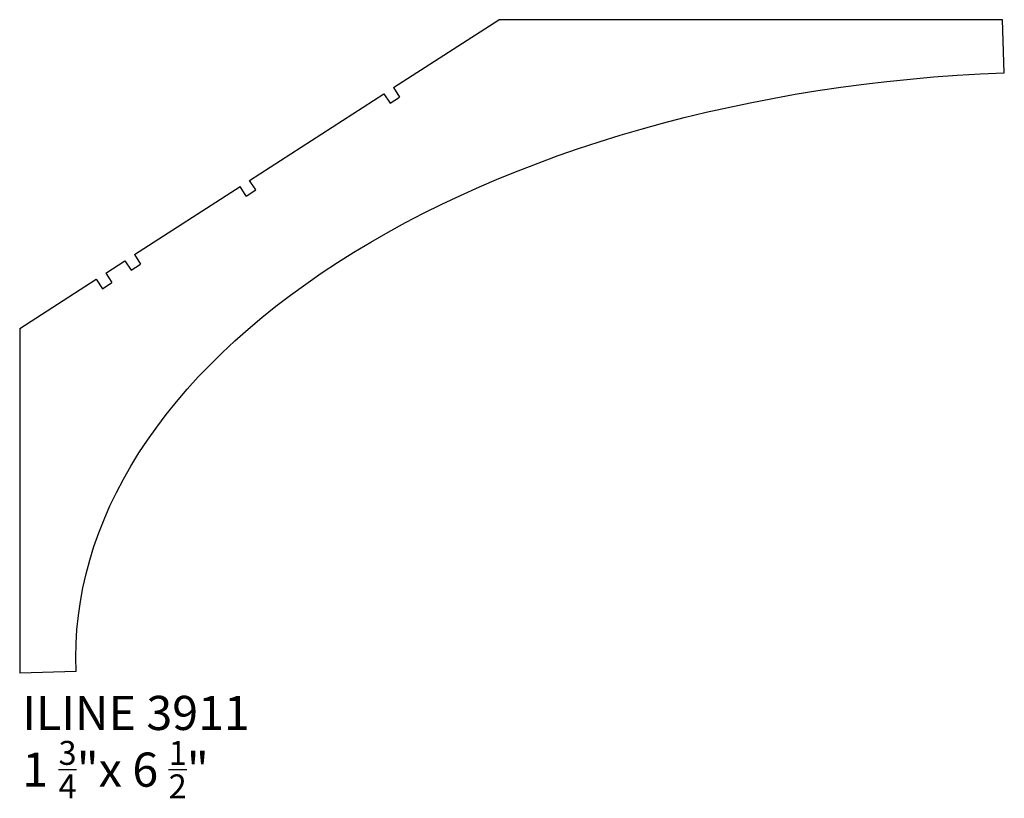
# Model space of a CAD drawing. Units: inches. Extents: x 0 to 5.41, y -0.69 to 3.59.
import ezdxf

# ---------------------------------------------------------------- set-up
doc = ezdxf.new("R2010")
doc.units = ezdxf.units.IN
doc.header["$MEASUREMENT"] = 0
doc.styles.get("Standard").update_dxf_attribs({"font": 'arial.ttf'})

msp = doc.modelspace()

# ---------------------------------------------------------------- linework, layer by layer
for p, q in [((2.0524, 3.2165), (2.6305, 3.5894)), ((5.3965, 3.5894), (2.6305, 3.5894)), ((5.4066, 3.2974), (5.3965, 3.5894)), ((2.0524, 3.2165), (2.0862, 3.164)), ((1.2625, 2.7071), (1.9998, 3.1826)), ((1.9998, 3.1826), (2.0337, 3.1301)), ((2.0337, 3.1301), (2.0862, 3.164)), ((1.2964, 2.6546), (1.2625, 2.7071)), ((1.2964, 2.6546), (1.2625, 2.7071)), ((0.6303, 2.2994), (1.21, 2.6733)), ((1.2439, 2.6208), (1.21, 2.6733)), ((1.2439, 2.6208), (1.2964, 2.6546)), ((0.6303, 2.2994), (0.6642, 2.2469)), ((0.4727, 2.1978), (0.5778, 2.2655)), ((0.5778, 2.2655), (0.6116, 2.213)), ((0.6116, 2.213), (0.6642, 2.2469)), ((0, 1.8929), (0.4202, 2.1639)), ((0.4202, 2.1639), (0.4541, 2.1114)), ((0.4727, 2.1978), (0.5066, 2.1453)), ((0.4541, 2.1114), (0.5066, 2.1453)), ((0, 1.8929), (0, 0)), ((0.3105, 0.0108), (0, 0))]:
    msp.add_line(p, q)
at = {"extrusion": (0, 0, -1)}
msp.add_ellipse((5.5481, 0.2018), major_axis=(-5.2386, -0.165), ratio=0.591204, start_param=-0.008377, end_param=1.56242, dxfattribs=at)

# ---------------------------------------------------------------- texts
at = {"char_height": 0.1875, "attachment_point": 1}
for s, insert in [('{\\fAgency FB|b0|i0|c0|p34;ILINE 3911}', (0.014, -0.1237)), ('\\A1;{\\fAgency FB|b0|i0|c0|p34;1 \\H0.7x;\\S3/4;\\H1.4286x;"x 6 \\H0.7x;\\S1/2;\\H1.4286x;"}', (0.014, -0.3713))]:
    msp.add_mtext_dynamic_manual_height_columns(s, width=2.427746, gutter_width=1, heights=[0], dxfattribs=dict(at, insert=insert))

doc.saveas('drawing.dxf')
